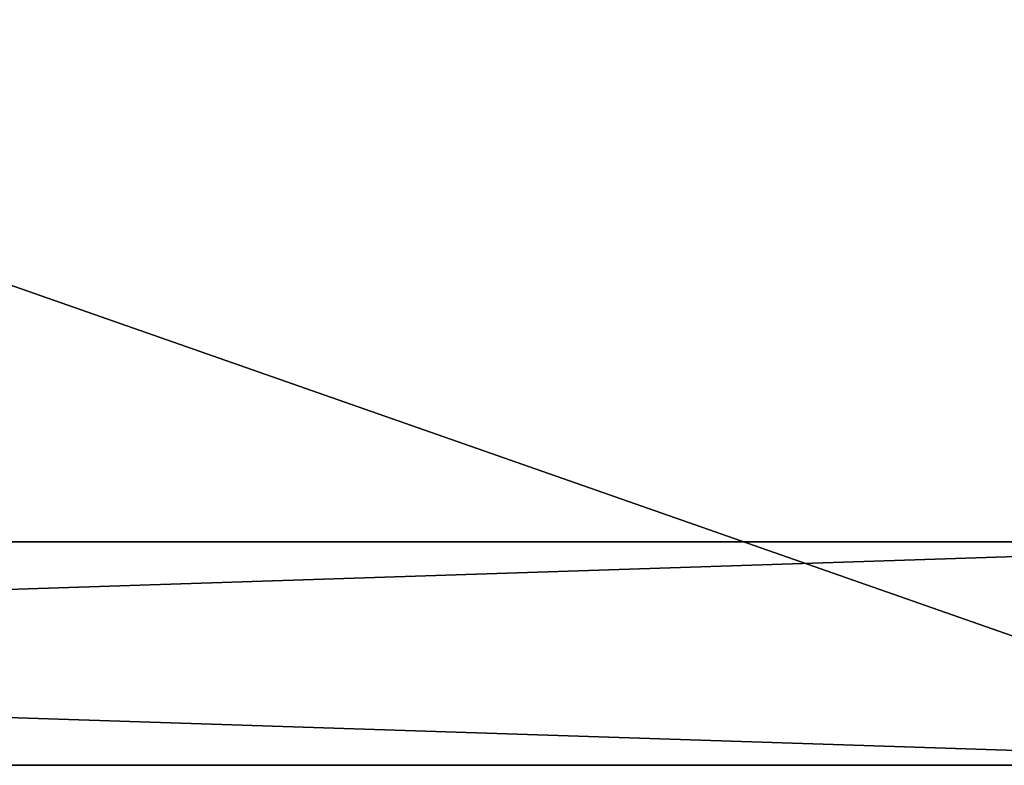
# Model space of a CAD drawing. Extents: x -282 to 282, y -26 to 168.
# Drawn here: x 141 to 211, y 0 to 53 of the extents above; entities that cross this region are included whole.
import ezdxf

# ---------------------------------------------------------------- set-up
doc = ezdxf.new("R2010")
doc.units = 0
doc.layers.get('0').update_dxf_attribs({"linetype": 'CONTINUOUS'})

msp = doc.modelspace()

# ---------------------------------------------------------------- linework, layer by layer
for points in [[(238.5, 167, -426), (-238.5, 167, -426), (238.5, 0, -426)], [(238.5, 0, -426), (-238.5, 167, -426), (-238.5, 0, -426)], [(-238.5, 167, -442), (238.5, 167, -442), (238.5, 0, -442)], [(-238.5, 167, -442), (238.5, 0, -442), (-238.5, 0, -442)], [(244.5, 16), (-244.5, 16), (244.5, 0)], [(244.5, 0), (-244.5, 16), (-244.5, 0)], [(-244.5, 16, -426), (244.5, 16, -426), (-244.5, 0, -426)], [(-244.5, 0, -426), (244.5, 16, -426), (244.5, 0, -426)], [(244.5, 16), (-244.5, 16, -426), (-244.5, 16)], [(244.5, 16), (244.5, 16, -426), (-244.5, 16, -426)], [(244.5, 0, -426), (244.5, 0), (-244.5, 0, -426)], [(-244.5, 0, -426), (244.5, 0), (-244.5, 0)], [(-238.5, 0, -442), (238.5, 0, -442), (-238.5, 0, -426)], [(238.5, 0, -442), (238.5, 0, -426), (-238.5, 0, -426)]]:
    msp.add_3dface(points)

doc.saveas('drawing.dxf')
